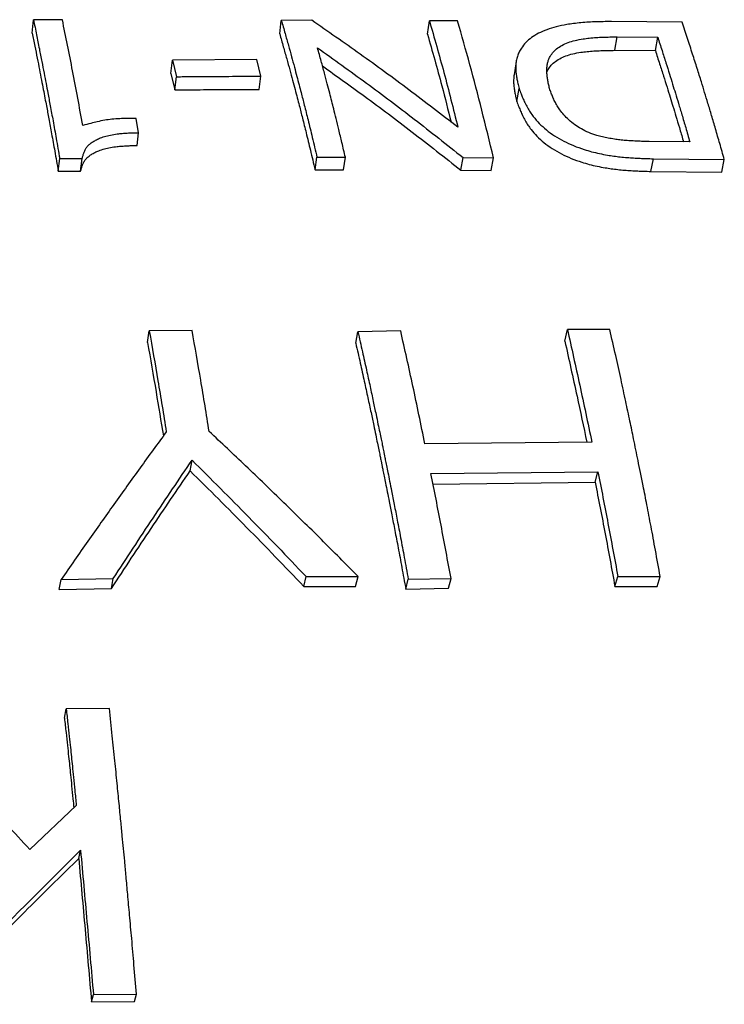
# Model space of a CAD drawing. Units: millimetres. Extents: x 0 to 420, y 0 to 297.
# Drawn here: x 188 to 196, y 128 to 138 of the extents above; entities that cross this region are included whole.
import ezdxf

# ---------------------------------------------------------------- set-up
doc = ezdxf.new("R2010")
doc.units = ezdxf.units.MM

msp = doc.modelspace()

# ---------------------------------------------------------------- linework, layer by layer
at = {"color": 7, "linetype": 'Continuous', "lineweight": 25}
for p, q in [((188.535, 138.084), (188.548, 138.222)), ((188.844, 138.222), (188.548, 138.222)), ((191.069, 138.077), (191.086, 138.215)), ((191.398, 138.216), (191.086, 138.215)), ((192.582, 138.074), (192.602, 138.212)), ((192.891, 138.209), (192.602, 138.212)), ((195.189, 138.196), (194.466, 138.204)), ((194.501, 137.909), (194.524, 138.046)), ((194.524, 138.046), (194.94, 138.042)), ((194.916, 137.905), (194.94, 138.042)), ((190.834, 137.813), (189.97, 137.807)), ((190.877, 137.644), (190.834, 137.813)), ((194.501, 137.909), (194.916, 137.905)), ((189.954, 137.672), (189.97, 137.807)), ((189.97, 137.807), (190.014, 137.638)), ((189.954, 137.672), (189.997, 137.503)), ((189.997, 137.503), (190.014, 137.638)), ((190.859, 137.509), (190.877, 137.644)), ((193.497, 137.383), (193.52, 137.517)), ((189.625, 137.065), (189.598, 137.211)), ((189.609, 136.934), (189.625, 137.065)), ((195.269, 136.97), (194.852, 136.974)), ((191.431, 136.684), (191.451, 136.813)), ((191.451, 136.813), (191.742, 136.814)), ((191.722, 136.685), (191.742, 136.814)), ((192.925, 136.681), (192.947, 136.811)), ((192.947, 136.811), (193.258, 136.808)), ((193.235, 136.678), (193.258, 136.808)), ((188.802, 136.671), (188.817, 136.8)), ((188.817, 136.8), (189.047, 136.8)), ((189.031, 136.671), (189.047, 136.8)), ((194.87, 136.668), (194.896, 136.798)), ((194.896, 136.798), (195.622, 136.79)), ((195.595, 136.661), (195.622, 136.79)), ((188.802, 136.671), (189.031, 136.671)), ((191.431, 136.684), (191.722, 136.685)), ((192.925, 136.681), (193.235, 136.678)), ((194.87, 136.668), (195.595, 136.661)), ((189.716, 134.918), (189.734, 135.036)), ((190.173, 135.04), (189.734, 135.036)), ((191.848, 134.909), (191.871, 135.027)), ((192.308, 135.035), (191.871, 135.027)), ((193.989, 134.932), (194.015, 135.051)), ((194.449, 135.05), (194.015, 135.051)), ((194.266, 133.896), (192.557, 133.878)), ((190.152, 133.602), (190.172, 133.712)), ((192.618, 133.576), (194.328, 133.594)), ((194.299, 133.486), (194.328, 133.594)), ((192.639, 133.468), (194.299, 133.486)), ((188.812, 132.387), (188.83, 132.489)), ((188.83, 132.489), (189.365, 132.5)), ((189.346, 132.398), (189.365, 132.5)), ((191.316, 132.42), (191.339, 132.521)), ((191.339, 132.521), (191.872, 132.522)), ((191.847, 132.42), (191.872, 132.522)), ((192.361, 132.392), (192.386, 132.493)), ((192.386, 132.493), (192.824, 132.502)), ((192.798, 132.4), (192.824, 132.502)), ((194.502, 132.418), (194.532, 132.52)), ((194.532, 132.52), (194.966, 132.52)), ((194.936, 132.419), (194.966, 132.52)), ((188.812, 132.387), (189.346, 132.398)), ((191.316, 132.42), (191.847, 132.42)), ((192.361, 132.392), (192.798, 132.4)), ((194.502, 132.418), (194.936, 132.419)), ((188.865, 131.072), (188.883, 131.165)), ((189.326, 131.17), (188.883, 131.165)), ((188.986, 130.177), (188.509, 129.727)), ((189.011, 129.634), (189.03, 129.718)), ((189.142, 128.166), (189.162, 128.24)), ((189.162, 128.24), (189.602, 128.244)), ((189.581, 128.17), (189.602, 128.244)), ((189.142, 128.166), (189.581, 128.17))]:
    msp.add_line(p, q, dxfattribs=at)
at = {"color": 7, "linetype": 'Continuous', "lineweight": 25, "flags": 128}
msp.add_lwpolyline([(193.491, 137.795), (193.48, 137.727), (193.469, 137.659)], dxfattribs=at)
at = {"color": 7, "linetype": 'Continuous', "lineweight": 25}
for points, knots in [([(188.548, 138.222), (188.559, 138.171), (188.579, 138.072), (188.607, 137.929), (188.633, 137.797), (188.656, 137.679), (188.676, 137.572), (188.697, 137.461), (188.721, 137.334), (188.75, 137.179), (188.782, 136.999), (188.805, 136.869), (188.817, 136.8)], [0, 0, 0, 0, 0.115396, 0.220665, 0.315807, 0.400822, 0.475709, 0.543078, 0.63404, 0.740515, 0.862501, 1, 1, 1, 1]), ([(189.053, 137.138), (189.019, 137.327), (188.95, 137.701), (188.879, 138.049), (188.844, 138.222)], [0, 0, 0, 0, 0.503611, 1, 1, 1, 1]), ([(191.086, 138.215), (191.099, 138.171), (191.123, 138.086), (191.158, 137.962), (191.19, 137.847), (191.219, 137.741), (191.244, 137.645), (191.267, 137.558), (191.293, 137.46), (191.323, 137.341), (191.361, 137.188), (191.405, 137.01), (191.435, 136.881), (191.451, 136.813)], [0, 0, 0, 0, 0.1004248, 0.1930687, 0.2779318, 0.355014, 0.4243154, 0.4858359, 0.5424143, 0.6326301, 0.7389664, 0.861423, 1, 1, 1, 1]), ([(192.894, 137.12), (192.727, 137.249), (192.395, 137.505), (191.896, 137.87), (191.563, 138.101), (191.398, 138.216)], [0, 0, 0, 0, 0.337115, 0.670448, 1, 1, 1, 1]), ([(192.602, 138.212), (192.652, 138.037), (192.752, 137.687), (192.847, 137.309), (192.894, 137.12)], [0, 0, 0, 0, 0.499571, 1, 1, 1, 1]), ([(193.258, 136.808), (193.219, 136.971), (193.14, 137.298), (193.017, 137.765), (192.933, 138.061), (192.891, 138.209)], [0, 0, 0, 0, 0.3333351, 0.6666684, 1, 1, 1, 1]), ([(194.466, 138.204), (194.437, 138.203), (194.385, 138.202), (194.307, 138.2), (194.231, 138.197), (194.155, 138.191), (194.08, 138.183), (193.995, 138.171), (193.902, 138.151), (193.804, 138.121), (193.719, 138.084), (193.647, 138.04), (193.588, 137.989), (193.547, 137.938), (193.52, 137.89), (193.502, 137.846), (193.491, 137.801), (193.486, 137.754), (193.486, 137.708), (193.491, 137.661), (193.498, 137.615), (193.508, 137.567), (193.516, 137.535), (193.52, 137.517)], [0, 0, 0, 0, 0.045643, 0.084504, 0.124472, 0.168608, 0.210042, 0.248915, 0.314568, 0.377492, 0.438695, 0.49927, 0.560351, 0.621828, 0.663553, 0.706193, 0.750017, 0.791512, 0.832496, 0.875013, 0.915075, 0.953696, 1, 1, 1, 1]), ([(195.622, 136.79), (195.607, 136.845), (195.577, 136.95), (195.533, 137.1), (195.493, 137.237), (195.456, 137.362), (195.421, 137.477), (195.384, 137.596), (195.343, 137.727), (195.296, 137.875), (195.244, 138.033), (195.208, 138.141), (195.189, 138.196)], [0, 0, 0, 0, 0.110069, 0.212455, 0.307161, 0.394184, 0.473526, 0.550035, 0.648823, 0.756747, 0.873806, 1, 1, 1, 1]), ([(188.535, 138.084), (188.544, 138.04), (188.561, 137.955), (188.586, 137.831), (188.609, 137.715), (188.629, 137.608), (188.648, 137.511), (188.665, 137.422), (188.684, 137.323), (188.707, 137.201), (188.735, 137.047), (188.767, 136.869), (188.79, 136.74), (188.802, 136.671)], [0, 0, 0, 0, 0.099279, 0.191354, 0.276224, 0.353601, 0.423395, 0.485625, 0.543077, 0.634037, 0.740512, 0.862499, 1, 1, 1, 1]), ([(191.069, 138.077), (191.081, 138.033), (191.105, 137.949), (191.14, 137.825), (191.172, 137.711), (191.2, 137.606), (191.226, 137.51), (191.249, 137.424), (191.274, 137.327), (191.304, 137.208), (191.342, 137.056), (191.385, 136.88), (191.415, 136.752), (191.431, 136.684)], [0, 0, 0, 0, 0.100217, 0.192848, 0.277892, 0.355108, 0.424429, 0.485871, 0.542413, 0.632627, 0.738963, 0.861421, 1, 1, 1, 1]), ([(192.582, 138.074), (192.632, 137.9), (192.715, 137.61), (192.793, 137.298), (192.825, 137.173)], [0, 0, 0, 0, 0.599394, 1, 1, 1, 1]), ([(193.832, 137.517), (193.829, 137.532), (193.822, 137.562), (193.813, 137.606), (193.807, 137.65), (193.804, 137.692), (193.805, 137.732), (193.81, 137.769), (193.819, 137.803), (193.835, 137.841), (193.861, 137.882), (193.903, 137.924), (193.957, 137.96), (194.02, 137.989), (194.094, 138.011), (194.168, 138.025), (194.241, 138.034), (194.309, 138.04), (194.379, 138.043), (194.451, 138.045), (194.499, 138.046), (194.524, 138.046)], [0, 0, 0, 0, 0.053273, 0.101587, 0.15199, 0.20303, 0.249948, 0.293515, 0.335319, 0.375577, 0.439069, 0.501, 0.564311, 0.626326, 0.686287, 0.751027, 0.797768, 0.848725, 0.899083, 0.947333, 1, 1, 1, 1]), ([(194.94, 138.042), (194.954, 137.997), (194.983, 137.911), (195.023, 137.785), (195.059, 137.67), (195.091, 137.566), (195.122, 137.466), (195.154, 137.362), (195.189, 137.245), (195.228, 137.113), (195.255, 137.019), (195.269, 136.97)], [0, 0, 0, 0, 0.132294, 0.252872, 0.361734, 0.458879, 0.546428, 0.641159, 0.748332, 0.867945, 1, 1, 1, 1]), ([(191.456, 137.935), (191.623, 137.815), (191.955, 137.578), (192.452, 137.203), (192.781, 136.942), (192.947, 136.811)], [0, 0, 0, 0, 0.334129, 0.662992, 1, 1, 1, 1]), ([(191.742, 136.814), (191.73, 136.864), (191.708, 136.959), (191.676, 137.091), (191.648, 137.206), (191.624, 137.303), (191.602, 137.389), (191.58, 137.474), (191.555, 137.57), (191.526, 137.68), (191.493, 137.804), (191.469, 137.89), (191.456, 137.935)], [0, 0, 0, 0, 0.1290107, 0.2435161, 0.3435161, 0.4290108, 0.5000001, 0.5727553, 0.6591329, 0.7591329, 0.8727553, 1, 1, 1, 1]), ([(193.805, 137.685), (193.807, 137.69), (193.815, 137.711), (193.839, 137.745), (193.881, 137.787), (193.934, 137.823), (193.998, 137.852), (194.071, 137.874), (194.145, 137.888), (194.218, 137.897), (194.286, 137.902), (194.356, 137.906), (194.428, 137.907), (194.476, 137.908), (194.501, 137.909)], [0, 0, 0, 0, 0.026189, 0.124968, 0.221379, 0.320012, 0.416695, 0.510236, 0.611278, 0.684245, 0.763804, 0.842429, 0.917766, 1, 1, 1, 1]), ([(194.916, 137.905), (194.93, 137.86), (194.958, 137.774), (194.998, 137.649), (195.034, 137.535), (195.066, 137.432), (195.097, 137.333), (195.128, 137.229), (195.163, 137.113), (195.189, 137.025), (195.203, 136.976), (195.205, 136.97)], [0, 0, 0, 0, 0.15002, 0.286754, 0.410201, 0.520363, 0.619642, 0.727066, 0.848598, 0.984238, 1, 1, 1, 1]), ([(191.507, 137.748), (191.651, 137.646), (191.958, 137.426), (192.431, 137.071), (192.759, 136.812), (192.925, 136.681)], [0, 0, 0, 0, 0.301691, 0.646581, 1, 1, 1, 1]), ([(190.014, 137.638), (190.065, 137.639), (190.209, 137.64), (190.446, 137.641), (190.682, 137.643), (190.826, 137.644), (190.877, 137.644)], [0, 0, 0, 0, 0.178642, 0.5, 0.821924, 1, 1, 1, 1]), ([(193.469, 137.659), (193.468, 137.645), (193.464, 137.617), (193.464, 137.573), (193.468, 137.526), (193.476, 137.481), (193.486, 137.433), (193.493, 137.4), (193.497, 137.383)], [0, 0, 0, 0, 0.149663, 0.316834, 0.490264, 0.653621, 0.811134, 1, 1, 1, 1]), ([(189.997, 137.503), (190.049, 137.504), (190.192, 137.505), (190.429, 137.507), (190.665, 137.508), (190.808, 137.509), (190.859, 137.509)], [0, 0, 0, 0, 0.178634, 0.5, 0.821916, 1, 1, 1, 1]), ([(193.52, 137.517), (193.527, 137.499), (193.539, 137.467), (193.558, 137.419), (193.579, 137.372), (193.604, 137.323), (193.633, 137.276), (193.672, 137.221), (193.725, 137.16), (193.798, 137.094), (193.882, 137.032), (193.976, 136.978), (194.079, 136.931), (194.175, 136.896), (194.264, 136.87), (194.344, 136.851), (194.42, 136.836), (194.491, 136.825), (194.558, 136.817), (194.625, 136.811), (194.694, 136.806), (194.758, 136.803), (194.825, 136.8), (194.871, 136.799), (194.896, 136.798)], [0, 0, 0, 0, 0.046452, 0.085036, 0.125138, 0.169478, 0.211079, 0.250096, 0.313904, 0.37591, 0.438729, 0.501137, 0.561611, 0.622813, 0.664512, 0.707231, 0.75122, 0.784738, 0.819842, 0.856613, 0.89192, 0.928014, 0.958743, 1, 1, 1, 1]), ([(194.852, 136.974), (194.83, 136.974), (194.79, 136.976), (194.732, 136.978), (194.673, 136.981), (194.613, 136.985), (194.553, 136.991), (194.494, 136.999), (194.434, 137.009), (194.374, 137.021), (194.307, 137.039), (194.233, 137.065), (194.157, 137.103), (194.089, 137.147), (194.03, 137.195), (193.978, 137.247), (193.94, 137.296), (193.909, 137.342), (193.886, 137.385), (193.866, 137.428), (193.849, 137.472), (193.838, 137.501), (193.832, 137.517)], [0, 0, 0, 0, 0.046401, 0.084202, 0.123969, 0.168582, 0.210224, 0.248984, 0.29337, 0.335209, 0.374773, 0.436853, 0.499065, 0.560422, 0.625008, 0.686503, 0.750312, 0.797792, 0.848463, 0.898347, 0.94662, 1, 1, 1, 1]), ([(193.497, 137.383), (193.504, 137.365), (193.516, 137.333), (193.536, 137.285), (193.556, 137.239), (193.581, 137.191), (193.61, 137.143), (193.649, 137.089), (193.701, 137.029), (193.774, 136.963), (193.858, 136.902), (193.952, 136.848), (194.054, 136.801), (194.151, 136.766), (194.239, 136.74), (194.319, 136.721), (194.395, 136.707), (194.466, 136.696), (194.532, 136.688), (194.6, 136.681), (194.668, 136.677), (194.732, 136.673), (194.8, 136.671), (194.845, 136.669), (194.87, 136.668)], [0, 0, 0, 0, 0.046338, 0.08483, 0.124842, 0.169074, 0.210583, 0.249523, 0.313208, 0.375132, 0.43789, 0.500289, 0.560784, 0.622044, 0.663801, 0.706594, 0.750669, 0.784248, 0.819426, 0.856282, 0.891665, 0.927844, 0.958642, 1, 1, 1, 1]), ([(189.598, 137.211), (189.566, 137.211), (189.511, 137.211), (189.428, 137.209), (189.352, 137.204), (189.275, 137.193), (189.204, 137.178), (189.13, 137.159), (189.081, 137.146), (189.053, 137.138)], [0, 0, 0, 0, 0.163456, 0.289238, 0.432681, 0.564276, 0.708802, 0.836098, 1, 1, 1, 1]), ([(189.047, 136.8), (189.049, 136.811), (189.055, 136.833), (189.065, 136.865), (189.079, 136.895), (189.098, 136.924), (189.124, 136.95), (189.156, 136.973), (189.193, 136.994), (189.237, 137.014), (189.29, 137.031), (189.353, 137.045), (189.413, 137.054), (189.47, 137.059), (189.519, 137.062), (189.571, 137.064), (189.605, 137.064), (189.625, 137.065)], [0, 0, 0, 0, 0.063082, 0.125756, 0.190761, 0.249963, 0.311847, 0.375425, 0.437753, 0.501168, 0.581337, 0.664291, 0.751169, 0.809849, 0.875408, 0.927686, 1, 1, 1, 1]), ([(189.031, 136.671), (189.034, 136.682), (189.039, 136.703), (189.049, 136.735), (189.063, 136.765), (189.083, 136.794), (189.109, 136.819), (189.141, 136.843), (189.177, 136.864), (189.221, 136.883), (189.275, 136.9), (189.337, 136.914), (189.397, 136.923), (189.454, 136.928), (189.502, 136.931), (189.555, 136.933), (189.589, 136.933), (189.609, 136.934)], [0, 0, 0, 0, 0.062914, 0.125427, 0.190272, 0.249373, 0.311162, 0.374708, 0.43701, 0.500459, 0.580674, 0.663728, 0.750752, 0.809494, 0.875195, 0.927531, 1, 1, 1, 1]), ([(189.734, 135.036), (189.763, 134.867), (189.823, 134.529), (189.88, 134.178), (189.908, 134.002)], [0, 0, 0, 0, 0.5, 1, 1, 1, 1]), ([(190.347, 134.006), (190.319, 134.182), (190.262, 134.533), (190.202, 134.871), (190.173, 135.04)], [0, 0, 0, 0, 0.5, 1, 1, 1, 1]), ([(191.871, 135.027), (191.886, 134.959), (191.915, 134.829), (191.957, 134.642), (191.994, 134.472), (192.026, 134.32), (192.053, 134.192), (192.075, 134.086), (192.092, 134.002), (192.107, 133.932), (192.119, 133.875), (192.128, 133.831), (192.135, 133.795), (192.142, 133.759), (192.152, 133.713), (192.164, 133.653), (192.178, 133.58), (192.196, 133.493), (192.217, 133.385), (192.243, 133.252), (192.274, 133.092), (192.309, 132.912), (192.346, 132.71), (192.373, 132.568), (192.386, 132.493)], [0, 0, 0, 0, 0.085168, 0.162522, 0.23206, 0.293783, 0.347691, 0.386644, 0.42017, 0.448269, 0.47094, 0.488184, 0.500001, 0.512967, 0.531151, 0.554553, 0.583174, 0.617013, 0.656071, 0.709828, 0.771099, 0.839885, 0.916185, 1, 1, 1, 1]), ([(192.557, 133.878), (192.516, 134.076), (192.435, 134.471), (192.35, 134.848), (192.308, 135.035)], [0, 0, 0, 0, 0.504133, 1, 1, 1, 1]), ([(194.015, 135.051), (194.057, 134.862), (194.142, 134.486), (194.224, 134.093), (194.266, 133.896)], [0, 0, 0, 0, 0.5, 1, 1, 1, 1]), ([(194.966, 132.52), (194.95, 132.61), (194.918, 132.783), (194.873, 133.027), (194.831, 133.247), (194.795, 133.431), (194.764, 133.583), (194.74, 133.706), (194.716, 133.82), (194.689, 133.954), (194.654, 134.119), (194.611, 134.322), (194.563, 134.547), (194.508, 134.793), (194.469, 134.962), (194.449, 135.05)], [0, 0, 0, 0, 0.101405, 0.194254, 0.278547, 0.354284, 0.40779, 0.456014, 0.498956, 0.543295, 0.615035, 0.696576, 0.787917, 0.889058, 1, 1, 1, 1]), ([(189.716, 134.918), (189.745, 134.75), (189.8, 134.437), (189.853, 134.111), (189.878, 133.96)], [0, 0, 0, 0, 0.535581, 1, 1, 1, 1]), ([(191.848, 134.909), (191.864, 134.841), (191.893, 134.713), (191.934, 134.526), (191.97, 134.357), (192.003, 134.206), (192.03, 134.079), (192.051, 133.975), (192.069, 133.891), (192.083, 133.821), (192.095, 133.764), (192.104, 133.721), (192.111, 133.685), (192.118, 133.649), (192.128, 133.603), (192.14, 133.544), (192.154, 133.472), (192.171, 133.385), (192.193, 133.277), (192.219, 133.145), (192.249, 132.987), (192.284, 132.808), (192.321, 132.607), (192.347, 132.466), (192.361, 132.392)], [0, 0, 0, 0, 0.085166, 0.162517, 0.232054, 0.293776, 0.347683, 0.386637, 0.420163, 0.448263, 0.470936, 0.488182, 0.500001, 0.512964, 0.531146, 0.554546, 0.583166, 0.617004, 0.656062, 0.709819, 0.771091, 0.839879, 0.916182, 1, 1, 1, 1]), ([(193.989, 134.932), (194.03, 134.746), (194.106, 134.407), (194.181, 134.054), (194.214, 133.896)], [0, 0, 0, 0, 0.552232, 1, 1, 1, 1]), ([(189.908, 134.002), (189.819, 133.88), (189.64, 133.635), (189.373, 133.262), (189.103, 132.881), (188.922, 132.621), (188.83, 132.489)], [0, 0, 0, 0, 0.250865, 0.499989, 0.745236, 1, 1, 1, 1]), ([(191.872, 132.522), (191.746, 132.648), (191.494, 132.903), (191.11, 133.28), (190.727, 133.649), (190.472, 133.889), (190.347, 134.006)], [0, 0, 0, 0, 0.2476643, 0.5000092, 0.7563778, 1, 1, 1, 1]), ([(189.365, 132.5), (189.501, 132.708), (189.771, 133.12), (190.039, 133.516), (190.172, 133.712)], [0, 0, 0, 0, 0.503872, 1, 1, 1, 1]), ([(190.172, 133.712), (190.365, 133.519), (190.756, 133.131), (191.144, 132.726), (191.339, 132.521)], [0, 0, 0, 0, 0.495982, 1, 1, 1, 1]), ([(189.346, 132.398), (189.482, 132.605), (189.752, 133.015), (190.019, 133.407), (190.152, 133.602)], [0, 0, 0, 0, 0.503864, 1, 1, 1, 1]), ([(190.152, 133.602), (190.345, 133.411), (190.735, 133.025), (191.121, 132.623), (191.316, 132.42)], [0, 0, 0, 0, 0.4959894, 1, 1, 1, 1]), ([(192.824, 132.502), (192.79, 132.684), (192.722, 133.048), (192.653, 133.4), (192.618, 133.576)], [0, 0, 0, 0, 0.5, 1, 1, 1, 1]), ([(194.328, 133.594), (194.362, 133.418), (194.432, 133.066), (194.498, 132.702), (194.532, 132.52)], [0, 0, 0, 0, 0.5, 1, 1, 1, 1]), ([(194.299, 133.486), (194.334, 133.311), (194.403, 132.961), (194.469, 132.599), (194.502, 132.418)], [0, 0, 0, 0, 0.5, 1, 1, 1, 1]), ([(188.883, 131.165), (188.889, 131.115), (188.899, 131.021), (188.914, 130.889), (188.926, 130.776), (188.936, 130.675), (188.947, 130.574), (188.958, 130.46), (188.972, 130.325), (188.981, 130.229), (188.986, 130.177)], [0, 0, 0, 0, 0.154008, 0.288677, 0.404008, 0.5, 0.595077, 0.710103, 0.845077, 1, 1, 1, 1]), ([(189.602, 128.244), (189.594, 128.344), (189.578, 128.535), (189.555, 128.805), (189.533, 129.046), (189.514, 129.258), (189.497, 129.442), (189.483, 129.598), (189.47, 129.735), (189.457, 129.871), (189.442, 130.025), (189.424, 130.205), (189.404, 130.411), (189.381, 130.643), (189.354, 130.899), (189.336, 131.077), (189.326, 131.17)], [0, 0, 0, 0, 0.099115, 0.189002, 0.269659, 0.341088, 0.403287, 0.456258, 0.5, 0.543585, 0.596451, 0.658598, 0.730027, 0.810737, 0.900728, 1, 1, 1, 1]), ([(188.509, 129.727), (188.431, 129.812), (188.279, 129.977), (188.057, 130.214), (187.842, 130.442), (187.626, 130.667), (187.403, 130.899), (187.25, 131.055), (187.172, 131.134)], [0, 0, 0, 0, 0.176848, 0.343511, 0.500011, 0.659507, 0.826177, 1, 1, 1, 1]), ([(188.865, 131.072), (188.87, 131.022), (188.881, 130.929), (188.895, 130.798), (188.907, 130.685), (188.918, 130.585), (188.928, 130.485), (188.939, 130.371), (188.951, 130.259), (188.958, 130.184), (188.961, 130.153)], [0, 0, 0, 0, 0.164377, 0.308116, 0.431217, 0.533681, 0.635157, 0.757929, 0.901998, 1, 1, 1, 1]), ([(187.536, 128.215), (187.705, 128.387), (188.041, 128.73), (188.539, 129.231), (188.867, 129.556), (189.03, 129.718)], [0, 0, 0, 0, 0.338159, 0.671493, 1, 1, 1, 1]), ([(189.03, 129.718), (189.052, 129.475), (189.096, 128.989), (189.14, 128.489), (189.162, 128.24)], [0, 0, 0, 0, 0.5, 1, 1, 1, 1]), ([(187.519, 128.141), (187.688, 128.312), (188.023, 128.653), (188.521, 129.15), (188.848, 129.474), (189.011, 129.634)], [0, 0, 0, 0, 0.3381508, 0.6714848, 1, 1, 1, 1]), ([(189.011, 129.634), (189.033, 129.393), (189.077, 128.91), (189.12, 128.414), (189.142, 128.166)], [0, 0, 0, 0, 0.5000003, 1, 1, 1, 1])]:
    msp.add_open_spline(points, degree=3, knots=knots, dxfattribs=at)

doc.saveas('drawing.dxf')
